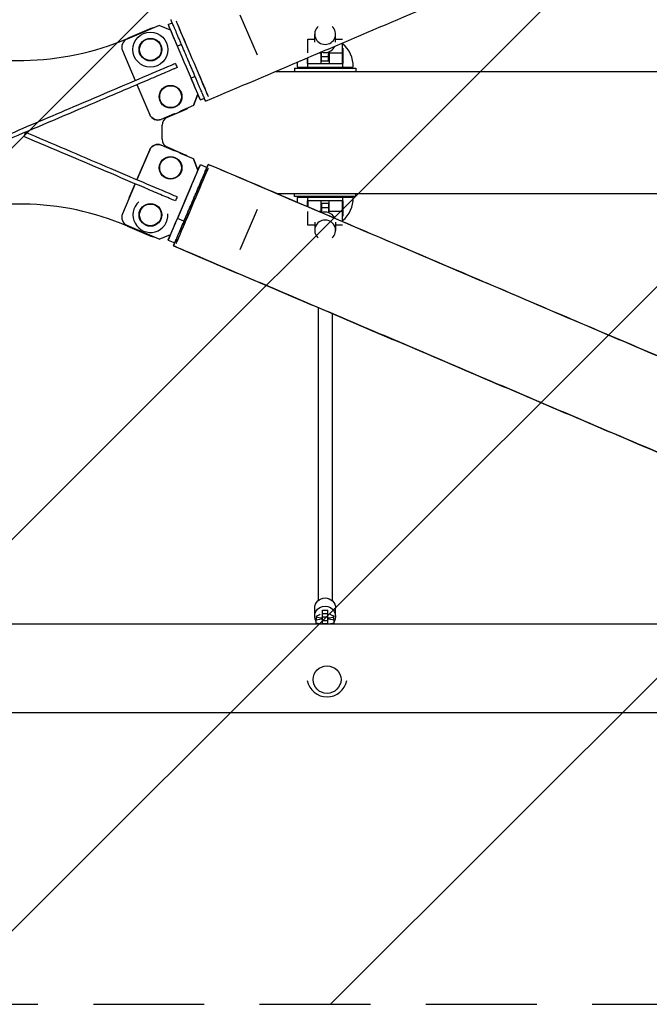
# Model space of a CAD drawing. Units: millimetres. Extents: x -5728 to 5728, y -1369 to 1369.
# Drawn here: x -2 to 719, y -1000 to 129 of the extents above; entities that cross this region are included whole.
import ezdxf

# ---------------------------------------------------------------- set-up
doc = ezdxf.new("R2010")
doc.units = ezdxf.units.MM
doc.header["$LTSCALE"] = 20
doc.linetypes.add('HIDDEN', pattern=[9.525, 6.35, -3.175])
for name, color, linetype in [('2d', 230, 'Continuous'), ('AS-Free_Space', 31, 'HIDDEN'), ('AS-Free_Space_Hatch', 31, 'Continuous'), ('AS-Safetyzone', 5, 'HIDDEN')]:
    doc.layers.add(name, color=color, linetype=linetype)
pattern_1 = [(45, (-5088.86, 571), (-224.506, 224.506), [])]

msp = doc.modelspace()

# ---------------------------------------------------------------- hatches: boundary and pattern name
at = {"layer": 'AS-Free_Space_Hatch'}
h = msp.add_hatch(dxfattribs=at)
h.set_pattern_fill('ANSI31', color=256, scale=100)
h.set_pattern_definition([(45, (-5728.28, 1000), (-224.506, 224.506), [])])
h.paths.add_polyline_path([(5728.3, 1000), (-5728.3, 1000), (-5728.3, -1000), (5728.3, -1000)])
h = msp.add_hatch(dxfattribs=at)
h.set_pattern_fill('ANSI31', color=256, scale=100)
h.set_pattern_definition(pattern_1)
h.paths.add_polyline_path([(5088.9, 571), (-5088.9, 571), (-5088.9, -571), (5088.9, -571)], flags=17)
h.paths.add_polyline_path([(5088.9, -571), (5088.9, 571), (-5088.9, 571), (-5088.9, -571)])
h = msp.add_hatch(dxfattribs=at)
h.set_pattern_fill('ANSI31', color=256, scale=100)
h.set_pattern_definition(pattern_1)
h.paths.add_polyline_path([(5088.9, 571), (-5088.9, 571), (-5088.9, -571), (5088.9, -571)], flags=17)
h.paths.add_polyline_path([(5088.9, -571), (5088.9, 571), (-5088.9, 571), (-5088.9, -571)])
h = msp.add_hatch(dxfattribs=at)
h.set_pattern_fill('ANSI31', color=256, scale=100)
h.set_pattern_definition([(45, (-5088.86, -571), (-224.506, 224.506), [])])
h.paths.add_polyline_path([(5088.9, 571), (-5088.9, 571), (-5088.9, -571), (5088.9, -571)], flags=17)
h.paths.add_polyline_path([(5088.9, -571), (5088.9, 571), (-5088.9, 571), (-5088.9, -571)])

# ---------------------------------------------------------------- linework, layer by layer
at = {"layer": '2d'}
for p, q in [((168, 123.6), (172.6, 125.6)), ((250.2, 134.7), (269.8, 88.7)), ((157.6, 122.5), (120.8, 106.8)), ((148.2, 119), (121.3, 107.5)), ((170.7, 117.2), (157.6, 122.5)), ((327.8, 91), (327.8, 106.7)), ((327.8, 106.7), (335.8, 106.7)), ((335.8, 103.2), (335.8, 112.5)), ((359.8, 103.2), (359.8, 112.5)), ((359.8, 106.7), (367.8, 106.7)), ((367.8, 78.7), (367.8, 102.5)), ((115.5, 93.7), (130.2, 59.2)), ((183.1, 100.8), (178.5, 98.9)), ((340.8, 91), (343.3, 91)), ((343.3, 78.7), (343.3, 92)), ((343.8, 81.4), (343.8, 92.1)), ((351.8, 81.4), (351.8, 92.1)), ((352.3, 92.3), (352.3, 78.7)), ((352.3, 91), (367.8, 91)), ((368.1, 96.3), (367.8, 96.3)), ((269.8, 88.7), (269.8, 88.7)), ((327.8, 78.7), (327.8, 85.4)), ((351.8, 86.4), (343.8, 86.4)), ((351.8, 81.4), (343.8, 81.4)), ((312.8, 73.5), (382.8, 73.5)), ((312.8, 73.5), (312.8, 69.7)), ((315.8, 74.8), (379.8, 74.8)), ((327.6, 78.7), (368.1, 78.7)), ((382.8, 73.5), (382.8, 69.7)), ((198.9, 63.9), (194.3, 61.9)), ((132.2, 54.6), (146.9, 20.1)), ((202.1, 43.6), (196.8, 30.5)), ((196.8, 30.5), (202.1, 43.6)), ((204.8, 37.1), (209.4, 39.1)), ((167, 17.2), (187.8, 26.1)), ((196.8, 30.5), (181.9, 24.1)), ((196.8, 30.5), (181.9, 24.1)), ((196.8, 30.5), (196.8, 30.5)), ((146.9, 20.1), (146.9, 20.1)), ((174.9, 21.2), (160, 14.8)), ((175, 21.2), (160, 14.8)), ((160.9, -8), (160.9, 8)), ((4.3, -0.1), (2.4, -4.7)), ((132.2, -54.5), (146.8, -20.1)), ((146.8, -20.1), (132.2, -54.5)), ((174.8, -21.1), (160, -14.8)), ((174.8, -21.2), (160, -14.8)), ((187.8, -26.1), (167, -17.2)), ((196.8, -30.5), (181.9, -24.2)), ((196.8, -30.5), (182, -24.2)), ((196.8, -30.5), (202.1, -43.6)), ((196.8, -30.5), (196.8, -30.5)), ((202.1, -43.6), (196.8, -30.5)), ((202.1, -43.6), (196.2, -57.4)), ((202.1, -43.6), (202.1, -43.6)), ((204.8, -37.2), (204.9, -37.2)), ((204.9, -37.1), (212.4, -40.3)), ((130.2, -59.1), (115.5, -93.7)), ((123.4, -75.1), (130.2, -59.1)), ((194.2, -62), (178.5, -98.9)), ((194.3, -62), (194.2, -62)), ((312.8, -73.5), (312.8, -70.3)), ((382.8, -73.5), (312.8, -73.5)), ((379.8, -74.8), (315.8, -74.8)), ((368.1, -78.7), (327.6, -78.7)), ((327.8, -78.7), (327.8, -85.4)), ((343.3, -92.1), (343.3, -78.7)), ((352.3, -92.3), (352.3, -78.7)), ((367.8, -102.5), (367.8, -78.7)), ((382.8, -73.5), (382.8, -70.3)), ((269.8, -88.7), (250.2, -134.7)), ((269.8, -88.7), (269.8, -88.7)), ((343.8, -81.4), (343.8, -92.1)), ((343.8, -81.4), (351.8, -81.4)), ((343.8, -86.4), (351.8, -86.4)), ((351.8, -81.4), (351.8, -92.1)), ((115.5, -93.8), (115.5, -93.8)), ((186, -102.1), (178.5, -98.9)), ((327.8, -106.7), (327.8, -91)), ((343.3, -91), (340.8, -91)), ((367.8, -91), (352.3, -91)), ((367.8, -96.3), (368.1, -96.3)), ((157.6, -122.5), (120.8, -106.8)), ((121.3, -107.5), (148.2, -119)), ((176.4, -103.8), (176.6, -103.4)), ((176.4, -103.8), (176.4, -103.8)), ((335.8, -106.7), (327.8, -106.7)), ((335.8, -103.2), (335.8, -112.5)), ((359.8, -103.2), (359.8, -112.5)), ((367.8, -106.7), (359.8, -106.7)), ((157.6, -122.5), (170.7, -117.2)), ((168, -123.6), (168, -123.6)), ((168, -123.7), (175.4, -126.8)), ((339.8, -201), (339.8, -537)), ((355.8, -207.9), (355.8, -537)), ((335.8, -555.1), (335.8, -545.8)), ((344.8, -548.2), (350.8, -548.2)), ((344.8, -564.2), (344.8, -548.2)), ((344.8, -552), (350.8, -552)), ((350.8, -564.2), (350.8, -548.2)), ((359.8, -555.1), (359.8, -545.8)), ((1191.3, -564.2), (-1192.6, -564.2)), ((337.6, -559.1), (343.6, -557.8)), ((337.6, -564.2), (337.6, -559.1)), ((343.6, -564.1), (337.6, -562.9)), ((337.8, -559), (337.8, -555.3)), ((343.6, -557.8), (344.8, -557.8)), ((343.6, -564.2), (343.6, -564.1)), ((344.8, -564.1), (343.6, -564.1)), ((344.8, -555.8), (350.8, -555.8)), ((344.8, -559.7), (350.8, -559.7)), ((344.8, -563.5), (350.8, -563.5)), ((350.8, -557.8), (352.1, -557.8)), ((352.1, -564.1), (350.8, -564.1)), ((352.1, -557.8), (358, -559.1)), ((358, -562.9), (352.1, -564.1)), ((352.1, -564.2), (352.1, -564.1)), ((357.8, -559), (357.8, -555.3)), ((358, -564.2), (358, -559.1)), ((1160.9, -665.8), (-1431, -665.8))]:
    msp.add_line(p, q, dxfattribs=at)
for centre, radius in [((147.6, 94.8), 20.1), ((147.6, 94.8), 13), ((147.6, 94.8), 12.5), ((170.7, 40.8), 13), ((170.7, 40.8), 12.5), ((170.7, -40.8), 13), ((170.7, -40.8), 12.5), ((147.6, -94.8), 13), ((147.6, -94.8), 12.5)]:
    msp.add_circle(centre, radius, dxfattribs=at)
for centre, radius, start, end in [((152.1, 109.8), 10, 95.0731, 113.0851), ((-2.2, 397.3), 315, 248.6233, 293.0851), ((347.7, 76.2), 32.2, 357.6352, 51.2324), ((348, 76.2), 32.2, 172.38, 182.3648), ((170.7, 40.8), 20.1, 282.2814, 303.8753), ((183.9, 35.3), 10, 293.0851, 311.4358), ((170.9, 8), 10, 113.0851, 180), ((170.9, -8), 10, 180, 246.9149), ((170.7, -40.8), 20.1, 55.5394, 78.3467), ((183.9, -35.3), 10, 47.9492, 66.9149), ((348, -76.2), 32.2, 177.6352, 187.6521), ((347.7, -76.2), 32.2, 308.7676, 2.3648), ((-2.2, -397.3), 315, 66.9149, 111.4154), ((147.6, -94.8), 20.1, 131.3434, 3.1974), ((152.1, -109.8), 10, 246.9149, 264.1927), ((350, -624.5), 23, 190.5, 349.5)]:
    msp.add_arc(centre, radius, start, end, dxfattribs=at)
at = {"layer": '2d', "extrusion": (0, 0, -1)}
for centre, major_axis, ratio, start_param, end_param in [((195.6, 84.3), (-18.4, 43.2), 0, -1.129494, 0), ((195.6, 84.3), (18.4, -43.2), 0, 0, 3.141593), ((186.4, 80.4), (-18.4, 43.2), 0, -1.129494, 0), ((186.4, 80.4), (18.4, -43.2), 0, 0, 3.141593), ((186.4, 80.4), (18.4, -43.2), 0, 0, 1.129771), ((195.6, 84.3), (18.4, -43.2), 0, 0, 1.129771), ((156.1, 24), (-9.2, -3.92), 1, -1.570737, 0), ((156, -24), (-9.22, 3.86), 1, 0.005713, 1.576509), ((347.8, -545.8), (-12, 0), 0.978401, 0, 1.570796), ((347.8, -545.8), (12, 0), 0.978401, -1.570796, 0), ((347.8, -555.1), (-12, 0), 0.978401, -0.554811, 1.570796), ((347.8, -555.1), (12, 0), 0.978401, -1.570796, 0.554811), ((347.8, -555.3), (-10, 0), 0.206717, -1.265259, 0.519636), ((347.8, -555.3), (10, 0), 0.206717, -0.519636, 1.266948)]:
    msp.add_ellipse(centre, major_axis=major_axis, ratio=ratio, start_param=start_param, end_param=end_param, dxfattribs=at)
at = {"layer": '2d'}
for centre, major_axis, ratio, start_param, end_param in [((347.8, 112.5), (-12, 0), 0.978401, -0.841069, 1.570796), ((347.8, 112.5), (12, 0), 0.978401, -1.570796, 0.841069), ((124.7, 97.6), (-9.2, -3.92), 1, -1.570856, -0.000059), ((347.8, 103.2), (12, 0), 0.978401, -1.922581, -1.570796), ((347.8, 103.2), (12, 0), 0.978401, -1.570796, -0.397588), ((156.1, 24), (-9.2, -3.92), 1, -0.000059, 1.570737), ((156, -24), (-9.22, 3.86), 1, -1.576509, -0.005713), ((186.4, -80.4), (18.4, 43.2), 0.000004, -2.012536, 0.054884), ((195.6, -84.3), (18.4, 43.2), 0.000004, -2.133007, 0), ((186.4, -80.4), (18.4, 43.2), 0.000003, -1.130208, 0.552669), ((124.7, -97.6), (-9.22, 3.86), 1, -0.005713, 1.565084), ((186.4, -80.4), (-18.4, -43.2), 0.000003, -0.054892, 1.129057), ((347.8, -112.5), (-12, 0), 0.978401, -1.570796, 0.841069), ((347.8, -103.2), (-12, 0), 0.978401, -1.570796, -1.215383), ((347.8, -103.2), (-12, 0), 0.978401, -2.748579, -1.570796), ((347.8, -112.5), (12, 0), 0.978401, -0.841069, 1.570796), ((186.4, -80.4), (-18.4, -43.2), 0.000004, -0.549248, 1.00847), ((195.6, -84.3), (-18.4, -43.2), 0.000003, 0, 1.129057), ((315.3, -551.5), (27.5, 0), 0.206717, -0.519636, -0.205973), ((380.4, -551.5), (-27.5, 0), 0.206717, 0.205973, 0.519636)]:
    msp.add_ellipse(centre, major_axis=major_axis, ratio=ratio, start_param=start_param, end_param=end_param, dxfattribs=at)
msp.add_ellipse((350, -627.7), major_axis=(16, 0), ratio=0.981627, dxfattribs=at)
for points, knots in [([(210.9, 35.6), (286.9, 68), (362.7, 100.3), (514.4, 164.9), (590.2, 197.2), (740.8, 261.4), (815.5, 293.2), (962.3, 355.8), (1034.5, 386.5), (1279.1, 490.7), (1446.5, 562), (1605.1, 629.6)], [0.0583684, 0.0583684, 0.0583684, 0.0583684, 0.1335549, 0.1335549, 0.2096112, 0.2096112, 0.2856675, 0.2856675, 0.360854, 0.360854, 0.5439785, 0.5439785, 0.5439785, 0.5439785]), ([(210.9, 35.6), (210.9, 35.6), (210.9, 35.6), (210.9, 35.6), (210.9, 35.7), (210.8, 35.9), (210.8, 36), (210.7, 36.2), (210.6, 36.4), (210.3, 37.1), (209.9, 38), (209.3, 39.5), (209.1, 39.8), (208.9, 40.4), (208.7, 40.8), (208.3, 41.9), (207.9, 42.6), (206.8, 45.2), (206, 47.1), (204.9, 49.8), (204.6, 50.4), (204.1, 51.5), (203.9, 52.1), (203.1, 53.9), (202.6, 55.1), (201.5, 57.6), (201, 58.9), (200.1, 61), (199.8, 61.7), (199.2, 63), (198.9, 63.8), (197.4, 67.3), (196.2, 70.2), (194.3, 74.7), (193.6, 76.2), (192.6, 78.5), (192.3, 79.3), (191.7, 80.8), (191.3, 81.6), (191, 82.4), (189.7, 85.4), (188.4, 88.4), (186.8, 92.2), (186.5, 93), (185.8, 94.5), (185.5, 95.2), (184.6, 97.4), (184, 98.8), (182.8, 101.7), (182.2, 103), (181, 105.7), (180.5, 107), (178.8, 110.9), (177.8, 113.2), (176.5, 116.5), (176, 117.5), (175.4, 119), (175.2, 119.4), (174.8, 120.4), (174.6, 120.8), (173.7, 122.9), (173.1, 124.4), (172.5, 125.8), (172.4, 126.1), (172.1, 126.6), (172, 126.9), (171.8, 127.5), (171.6, 127.9), (171.2, 128.8), (171.1, 129.1), (171.1, 129.1), (171.1, 129.1), (171.1, 129.1)], [0.379444, 0.379444, 0.379444, 0.379444, 0.3794694, 0.3794694, 0.3844347, 0.3844347, 0.3869174, 0.3869174, 0.3894, 0.3894, 0.3993307, 0.3993307, 0.4018134, 0.4018134, 0.404296, 0.404296, 0.4092614, 0.4092614, 0.419192, 0.419192, 0.4216747, 0.4216747, 0.4241574, 0.4241574, 0.4291227, 0.4291227, 0.434088, 0.434088, 0.4365707, 0.4365707, 0.4390533, 0.4390533, 0.448984, 0.448984, 0.4539493, 0.4539493, 0.456432, 0.456432, 0.4589147, 0.4589147, 0.4589147, 0.4688517, 0.4688517, 0.471336, 0.471336, 0.4738203, 0.4738203, 0.4787888, 0.4787888, 0.4837573, 0.4837573, 0.4887258, 0.4887258, 0.4986629, 0.4986629, 0.5036314, 0.5036314, 0.5061157, 0.5061157, 0.5086, 0.5086, 0.518537, 0.518537, 0.5210213, 0.5210213, 0.5235056, 0.5235056, 0.5284741, 0.5284741, 0.5384112, 0.5384112, 0.5384166, 0.5384166, 0.5384166, 0.5384166]), ([(368.1, 96.3), (368.1, 95.1), (368.1, 93.8), (368.1, 91), (368.1, 89.6), (368.1, 85.1), (368.1, 82), (368.1, 78.7)], [-20.885619, -20.885619, -20.885619, -20.885619, -15.086504, -15.086504, -9.807069, -9.807069, 0, 0, 0, 0]), ([(327.6, 78.7), (327.6, 80.7), (327.6, 82.6), (327.6, 84.8), (327.6, 85), (327.6, 85.3)], [-20.880526, -20.880526, -20.880526, -20.880526, -14.972718, -14.972718, -14.066981, -14.066981, -14.066981, -14.066981]), ([(176.2, 78.8), (173.3, 77.5), (172.8, 77.3), (149.8, 67.5), (121.4, 55.4), (63.1, 30.5), (36.4, 19.2), (-13.9, -2.3), (-38.7, -12.8), (-87.2, -33.5), (-112.3, -44.2), (-145, -58.2), (-154.4, -62.2), (-167.2, -67.6), (-171.1, -69.3), (-176.6, -71.6), (-178.3, -72.3), (-180.8, -73.4), (-181.6, -73.8), (-182.5, -74.1), (-182.5, -74.1), (-182.5, -74.2)], [0, 0, 0, 0, 10.772668, 10.772668, 164.725939, 164.725939, 285.224504, 285.224504, 397.37221, 397.37221, 510.691521, 510.691521, 556.061167, 556.061167, 575.615862, 575.615862, 584.62355, 584.62355, 588.994089, 588.994089, 589.140806, 589.140806, 589.140806, 589.140806]), ([(178.2, 74.2), (175.7, 73.1), (175.2, 72.9), (173.3, 72.1), (172.1, 71.6), (168.1, 69.9), (165.4, 68.7), (156.5, 64.9), (150.2, 62.2), (128.5, 53), (112.2, 46), (65.5, 26.1), (32.9, 12.2), (-28.7, -14), (-59.9, -27.3), (-123.2, -54.3), (-152.4, -66.7), (-176.5, -77), (-177.6, -77.5), (-179.7, -78.4), (-180.2, -78.6), (-180.6, -78.8)], [-261.356233, -261.356233, -261.356233, -261.356233, -259.935987, -259.935987, -257.056245, -257.056245, -250.939485, -250.939485, -237.25047, -237.25047, -204.213954, -204.213954, -140.759646, -140.759646, -79.780644, -79.780644, -10.859843, -10.859843, -4.512686, -4.512686, -2.960221, -2.960221, -2.960221, -2.960221]), ([(176.2, 78.8), (176.6, 78), (176.9, 77.2), (177.5, 75.7), (177.9, 74.9), (178.2, 74.2)], [-6, -6, -6, -6, -3.5, -3.5, -1, -1, -1, -1]), ([(290.9, 69.7), (298.9, 69.7), (307.1, 69.7), (369.2, 69.7), (435.3, 69.7), (570, 69.7), (638, 69.7), (739.9, 69.7), (775.9, 69.7), (876.1, 69.7), (952.7, 69.7), (1131.8, 69.7), (1176.5, 69.7), (1225.8, 69.7), (1232.4, 69.7), (1239.2, 69.7)], [0.5996091, 0.5996091, 0.5996091, 0.5996091, 0.6078642, 0.6078642, 0.6601372, 0.6601372, 0.7154783, 0.7154783, 0.7679729, 0.7679729, 0.8651667, 0.8651667, 0.9339442, 0.9339442, 0.9444753, 0.9444753, 0.9444753, 0.9444753]), ([(176.2, -78.8), (173, -77.4), (172.6, -77.2), (168.7, -75.5), (166.1, -74.4), (157.6, -70.8), (151.6, -68.3), (131.8, -59.8), (117.2, -53.6), (70.5, -33.7), (35.7, -18.9), (2.4, -4.7)], [-192.58103, -192.58103, -192.58103, -192.58103, -187.779632, -187.779632, -178.133874, -178.133874, -157.060963, -157.060963, -108.731366, -108.731366, 0, 0, 0, 0]), ([(178.2, -74.2), (175, -72.8), (174.5, -72.6), (153.2, -63.5), (127.1, -52.4), (66.9, -26.7), (35.1, -13.2), (4.3, -0.1)], [-541.801112, -541.801112, -541.801112, -541.801112, -524.950782, -524.950782, -263.700068, -263.700068, -3.48277, -3.48277, -3.48277, -3.48277]), ([(212.4, -40.3), (212.6, -39.7), (212.8, -39.2), (213.1, -38.6), (213.2, -38.4), (213.3, -38), (213.4, -37.9), (213.7, -37.1), (213.9, -36.8), (213.9, -36.8), (213.8, -36.9), (213.7, -37.1), (213.7, -37.2), (213.6, -37.5), (213.5, -37.6), (213.2, -38.3), (212.8, -39.2), (212.2, -40.7), (212.1, -41), (211.8, -41.7), (211.7, -42), (211.2, -43.1), (210.9, -43.9), (209.8, -46.4), (209, -48.3), (207.8, -51.1), (207.6, -51.6), (207.1, -52.8), (206.8, -53.3), (206.1, -55.1), (205.6, -56.3), (204.5, -58.9), (203.9, -60.2), (203.1, -62.2), (202.8, -62.9), (202.2, -64.3), (201.9, -65), (200.4, -68.5), (199.1, -71.5), (197.2, -75.9), (196.6, -77.5), (195.6, -79.8), (195.3, -80.5), (194.6, -82.1), (194.3, -82.8), (194, -83.6)], [0.35970093, 0.35970093, 0.35970093, 0.35970093, 0.36457339, 0.36457339, 0.36705606, 0.36705606, 0.36953872, 0.36953872, 0.37946938, 0.37946938, 0.38443471, 0.38443471, 0.38691738, 0.38691738, 0.38940004, 0.38940004, 0.3993307, 0.3993307, 0.40181337, 0.40181337, 0.40429603, 0.40429603, 0.40926136, 0.40926136, 0.41919202, 0.41919202, 0.42167469, 0.42167469, 0.42415735, 0.42415735, 0.42912268, 0.42912268, 0.43408801, 0.43408801, 0.43657068, 0.43657068, 0.43905334, 0.43905334, 0.448984, 0.448984, 0.45394933, 0.45394933, 0.456432, 0.456432, 0.45891466, 0.45891466, 0.45891466, 0.45891466]), ([(209.7, -46.6), (209.8, -46.4), (209.9, -46.2), (210.2, -45.6), (210.3, -45.1), (211.2, -43), (211.9, -41.6), (212.5, -40.1), (212.6, -39.8), (212.8, -39.3), (212.9, -39.1), (213.2, -38.4), (213.4, -38), (213.7, -37.1), (213.9, -36.8), (213.9, -36.8), (213.8, -36.8), (213.8, -36.9), (213.8, -37), (213.7, -37.2), (213.5, -37.6), (213.2, -38.4), (212.9, -39), (212.8, -39.3), (212.6, -39.8), (212.5, -40), (212.4, -40.3)], [0.5050919, 0.5050919, 0.5050919, 0.5050919, 0.5061157, 0.5061157, 0.50859997, 0.50859997, 0.51853703, 0.51853703, 0.52102129, 0.52102129, 0.52350556, 0.52350556, 0.52847409, 0.52847409, 0.53841115, 0.53841115, 0.54089542, 0.54089542, 0.54337968, 0.54337968, 0.54834821, 0.55331674, 0.55331674, 0.55580101, 0.55580101, 0.55814261, 0.55814261, 0.55814261, 0.55814261]), ([(1611.1, -632.7), (1549.1, -606.3), (1485.7, -579.3), (1355.8, -523.9), (1289.4, -495.6), (1154.3, -438), (1085.8, -408.7), (947.7, -349.8), (878.1, -320.2), (759.5, -269.6), (710.7, -248.8), (612.5, -206.9), (562.9, -185.8), (463.5, -143.3), (413.6, -122.1), (313.8, -79.5), (263.9, -58.2), (213.9, -36.8)], [5.7368731, 5.7368731, 5.7368731, 5.7368731, 5.8086283, 5.8086283, 5.8811381, 5.8811381, 5.9536478, 5.9536478, 6.025403, 6.025403, 6.0749116, 6.0749116, 6.1246654, 6.1246654, 6.1744191, 6.1744191, 6.2239277, 6.2239277, 6.2239277, 6.2239277]), ([(213.9, -36.8), (289.8, -69.2), (365.6, -101.5), (517.2, -166.2), (593.1, -198.6), (743.6, -262.8), (818.2, -294.6), (965, -357.2), (1037.2, -388), (1151.9, -436.9), (1195.1, -455.4), (1280.8, -491.9), (1323.3, -510), (1407.4, -545.9), (1449, -563.6), (1530.9, -598.6), (1571.3, -615.8), (1611.1, -632.7)], [0.0592576, 0.0592576, 0.0592576, 0.0592576, 0.1344441, 0.1344441, 0.2105004, 0.2105004, 0.2865567, 0.2865567, 0.3617431, 0.3617431, 0.4077869, 0.4077869, 0.4540277, 0.4540277, 0.5002684, 0.5002684, 0.5463122, 0.5463122, 0.5463122, 0.5463122]), ([(175.9, -125.8), (175.9, -125.8), (175.9, -125.8), (176, -125.5), (176.2, -125.1), (176.7, -124.1), (177, -123.3), (178.1, -120.7), (178.9, -118.8), (180.1, -116.1), (180.3, -115.5), (180.8, -114.4), (181, -113.8), (181.8, -112), (182.3, -110.8), (183.4, -108.3), (184, -107), (184.8, -105), (185.1, -104.3), (185.7, -102.9), (186, -102.2), (187.5, -98.6), (188.8, -95.7), (190.7, -91.2), (191.3, -89.7), (192.3, -87.4), (192.6, -86.7), (193.3, -85.1), (193.6, -84.4), (194, -83.6), (195.3, -80.5), (196.5, -77.5), (198.2, -73.7), (198.5, -73), (199.1, -71.5), (199.4, -70.8), (200.4, -68.5), (201, -67.1), (202.2, -64.3), (202.8, -62.9), (203.9, -60.2), (204.5, -58.9), (206.1, -55.1), (207.1, -52.7), (208.5, -49.5), (208.9, -48.4), (209.4, -47.5), (209.4, -47.5), (209.4, -47.5)], [0.4018129, 0.4018129, 0.4018129, 0.4018129, 0.4018134, 0.4018134, 0.404296, 0.404296, 0.4092614, 0.4092614, 0.419192, 0.419192, 0.4216747, 0.4216747, 0.4241574, 0.4241574, 0.4291227, 0.4291227, 0.434088, 0.434088, 0.4365707, 0.4365707, 0.4390533, 0.4390533, 0.448984, 0.448984, 0.4539493, 0.4539493, 0.456432, 0.456432, 0.4589147, 0.4589147, 0.4589147, 0.4688517, 0.4688517, 0.471336, 0.471336, 0.4738203, 0.4738203, 0.4787888, 0.4787888, 0.4837573, 0.4837573, 0.4887258, 0.4887258, 0.4986629, 0.4986629, 0.5036314, 0.5036314, 0.5036315, 0.5036315, 0.5036315, 0.5036315]), ([(178.2, -74.2), (177.9, -74.9), (177.5, -75.7), (176.9, -77.2), (176.6, -78), (176.2, -78.8)], [-6, -6, -6, -6, -3.5, -3.5, -1, -1, -1, -1]), ([(292.3, -70.3), (299.8, -70.3), (307.6, -70.3), (369.2, -70.3), (435.3, -70.3), (570, -70.3), (638, -70.3), (739.9, -70.3), (775.9, -70.3), (876.1, -70.3), (952.7, -70.3), (1131.8, -70.3), (1176.5, -70.3), (1225.8, -70.3), (1232.4, -70.3), (1239.2, -70.3)], [0.6000942, 0.6000942, 0.6000942, 0.6000942, 0.6078642, 0.6078642, 0.6601372, 0.6601372, 0.7154783, 0.7154783, 0.7679729, 0.7679729, 0.8651667, 0.8651667, 0.9339442, 0.9339442, 0.9444753, 0.9444753, 0.9444753, 0.9444753]), ([(368.1, -78.7), (368.1, -80.7), (368.1, -82.6), (368.1, -86.4), (368.1, -88.2), (368.1, -92.4), (368.1, -94.5), (368.1, -96.3)], [-20.880526, -20.880526, -20.880526, -20.880526, -14.972718, -14.972718, -8.8575, -8.8575, 0, 0, 0, 0]), ([(194, -83.6), (192.6, -86.7), (191.4, -89.7), (189.7, -93.4), (189.4, -94.2), (188.8, -95.7), (188.5, -96.4), (187.5, -98.6), (186.9, -100.1), (185.7, -102.9), (185.1, -104.3), (184, -107), (183.4, -108.3), (181.8, -112.1), (180.8, -114.5), (179.4, -117.7), (178.9, -118.7), (178.3, -120.2), (178.1, -120.7), (177.7, -121.6), (177.5, -122), (176.6, -124.1), (176, -125.6), (175.4, -127), (175.3, -127.3), (175, -127.8), (174.9, -128.1), (174.7, -128.7), (174.5, -129.1), (174.1, -130), (174, -130.3), (174, -130.3), (174, -130.3), (174, -130.2), (174, -130.1), (174.1, -129.9), (174.3, -129.4), (174.6, -128.7), (174.9, -128), (175, -127.8), (175.2, -127.3), (175.3, -127.1), (175.4, -126.8)], [0.14103112, 0.14103112, 0.14103112, 0.14103112, 0.15096818, 0.15096818, 0.15345245, 0.15345245, 0.15593671, 0.15593671, 0.16090524, 0.16090524, 0.16587377, 0.16587377, 0.1708423, 0.1708423, 0.18077937, 0.18077937, 0.1857479, 0.1857479, 0.18823216, 0.18823216, 0.19071643, 0.19071643, 0.20065349, 0.20065349, 0.20313775, 0.20313775, 0.20562202, 0.20562202, 0.21059055, 0.21059055, 0.22052761, 0.22052761, 0.22301188, 0.22301188, 0.22549614, 0.22549614, 0.23046467, 0.2354332, 0.2354332, 0.23791747, 0.23791747, 0.24004062, 0.24004062, 0.24004062, 0.24004062]), ([(175.4, -126.8), (175.2, -127.4), (175, -127.8), (174.7, -128.5), (174.6, -128.7), (174.5, -129.1), (174.4, -129.2), (174.1, -130), (174, -130.3), (174, -130.3), (174, -130.3), (174, -130.3)], [0.35992178, 0.35992178, 0.35992178, 0.35992178, 0.36457339, 0.36457339, 0.36705606, 0.36705606, 0.36953872, 0.36953872, 0.37946938, 0.37946938, 0.37947937, 0.37947937, 0.37947937, 0.37947937]), ([(1531.3, -709.1), (1495.6, -693.9), (1459.5, -678.5), (1386.3, -647.3), (1349.3, -631.5), (1274.5, -599.7), (1236.7, -583.5), (1160.6, -551.1), (1122.3, -534.8), (1012.6, -488), (940.6, -457.3), (794.1, -394.8), (719.5, -363), (569.2, -298.9), (493.4, -266.5), (341.8, -201.9), (266.1, -169.6), (184.8, -134.9), (179.4, -132.6), (174, -130.3)], [5.7522337, 5.7522337, 5.7522337, 5.7522337, 5.7931286, 5.7931286, 5.8341612, 5.8341612, 5.8751938, 5.8751938, 5.9160887, 5.9160887, 5.9912752, 5.9912752, 6.0673316, 6.0673316, 6.1433879, 6.1433879, 6.2185744, 6.2185744, 6.2239287, 6.2239287, 6.2239287, 6.2239287]), ([(174, -130.3), (249.9, -162.7), (325.7, -195), (477.3, -259.7), (553.2, -292.1), (703.7, -356.3), (778.4, -388.1), (925.2, -450.7), (997.3, -481.5), (1108.4, -528.9), (1148.1, -545.8), (1226.8, -579.3), (1265.9, -596), (1343.2, -629), (1381.5, -645.3), (1457.1, -677.5), (1494.4, -693.4), (1531.3, -709.1)], [0.0592566, 0.0592566, 0.0592566, 0.0592566, 0.1344431, 0.1344431, 0.2104995, 0.2104995, 0.2865558, 0.2865558, 0.3617423, 0.3617423, 0.4039688, 0.4039688, 0.4463469, 0.4463469, 0.4887251, 0.4887251, 0.5309516, 0.5309516, 0.5309516, 0.5309516])]:
    msp.add_open_spline(points, degree=3, knots=knots, dxfattribs=at)
for points in [[(367.8, 96.4), (367.9, 96.3), (368, 96.3), (368.1, 96.3)], [(327.9, 74.8), (327.8, 76.1), (327.9, 77.4), (328.1, 78.7)], [(367.6, 78.7), (367.8, 77.4), (367.8, 76.1), (367.7, 74.8)], [(327.6, -85.3), (327.6, -83.2), (327.6, -81), (327.6, -78.7)], [(328.1, -78.7), (327.9, -77.4), (327.8, -76.1), (327.9, -74.8)], [(367.7, -74.8), (367.8, -76.1), (367.8, -77.4), (367.6, -78.7)], [(368.1, -96.3), (368, -96.3), (367.9, -96.3), (367.8, -96.4)]]:
    msp.add_open_spline(points, degree=3, dxfattribs=at)
at = {"layer": 'AS-Free_Space', "flags": 128}
msp.add_lwpolyline([(-5728.3, 1000), (-5728.3, -1000), (5728.3, -1000), (5728.3, 1000)], close=True, dxfattribs=at)
at = {"layer": 'AS-Safetyzone', "flags": 128}
msp.add_lwpolyline([(-5728.3, 1000), (-5728.3, -1000), (5728.3, -1000), (5728.3, 1000)], close=True, dxfattribs=at)

doc.saveas('drawing.dxf')
